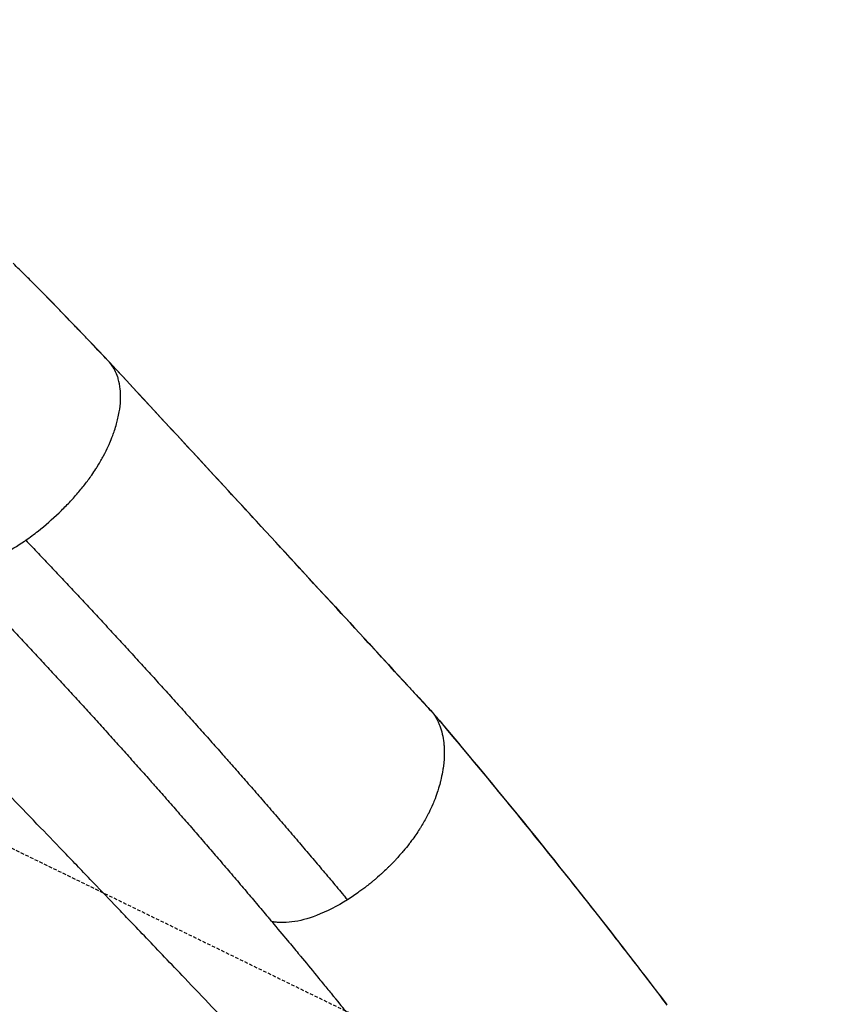
# Model space of a CAD drawing. Units: millimetres. Extents: x 0 to 29979, y 0 to 21000.
# Drawn here: x 11168 to 11390, y 15770 to 16042 of the extents above; entities that cross this region are included whole.
import ezdxf

# ---------------------------------------------------------------- set-up
doc = ezdxf.new("R2010")
doc.units = ezdxf.units.MM
doc.header["$LTSCALE"] = 0.3
doc.linetypes.add('HIDDEN2', pattern=[4.7625, 3.175, -1.5875])
for name, color, linetype in [('P001', 131, 'Continuous'), ('P019', 71, 'Continuous'), ('P901', 135, 'Continuous')]:
    doc.layers.add(name, color=color, linetype=linetype)

# ---------------------------------------------------------------- blocks, each defined once
blk = doc.blocks.new('PWS_バナナスライダーマット')
at = {"layer": 'P901', "linetype": 'HIDDEN2'}
blk.add_lwpolyline([(206.94, -1911.99), (5.25, -1813.62), (-291.36, -2421.76)], dxfattribs=at)

msp = doc.modelspace()

# ---------------------------------------------------------------- linework, layer by layer
at = {"layer": 'P001', "extrusion": (-1.22465e-16, -1, 2.96639e-13)}
for p, q in [((11192.82, 15947.26), (11192.73, 15947.35)), ((11192.78, 15947.3), (11192.85, 15947.22))]:
    msp.add_line(p, q, dxfattribs=at)
at = {"layer": 'P001'}
msp.add_ellipse((11166.32, 15967.45), major_axis=(-3.52, -3.55), ratio=0.498629, start_param=3.138366, end_param=3.141593, dxfattribs=at)
at = {"layer": 'P001', "extrusion": (3.21483e-29, -3.47386e-29, -1)}
msp.add_ellipse((11189.16, 15943.85), major_axis=(-3.67, -3.4), ratio=0.477861, start_param=3.135149, end_param=3.141593, dxfattribs=at)
at = {"layer": 'P001', "extrusion": (-4.95176e-29, 1.86645e-29, -1)}
msp.add_ellipse((11189.16, 15943.85), major_axis=(-3.67, -3.4), ratio=0.477861, start_param=3.142207, end_param=3.153259, dxfattribs=at)
at = {"layer": 'P001', "extrusion": (-3.20054e-29, 3.48704e-29, -1)}
msp.add_ellipse((11269.96, 15856.2), major_axis=(-3.68, -3.38), ratio=0.478021, start_param=3.145449, end_param=3.214874, dxfattribs=at)
at = {"layer": 'P001', "extrusion": (1.45503e-29, -5.08787e-29, -1)}
msp.add_ellipse((11277.12, 15848.41), major_axis=(-3.68, -3.38), ratio=0.477327, start_param=3.145824, end_param=3.221281, dxfattribs=at)
at = {"layer": 'P001', "extrusion": (1.24635e-29, -5.14297e-29, -1)}
msp.add_ellipse((11278.85, 15846.48), major_axis=(-3.82, -3.23), ratio=0.467488, start_param=3.141593, end_param=3.198176, dxfattribs=at)
at = {"layer": 'P001', "extrusion": (1.80937e-29, 1.52542e-29, -1)}
msp.add_ellipse((11279.99, 15845.13), major_axis=(-3.82, -3.22), ratio=0.466939, start_param=3.144776, end_param=3.202053, dxfattribs=at)
at = {"layer": 'P001'}
for points, knots in [([(11169.85, 15970.99), (11169.28, 15971.56), (11168.69, 15972.15), (11168.09, 15972.73), (11167.49, 15973.32), (11166.89, 15973.9), (11166.32, 15974.46)], [-1, -1, -1, -1, -0.5, -0.5, -0.5, 0, 0, 0, 0]), ([(11192.77, 15947.3), (11191.52, 15948.62), (11190.11, 15950.11), (11188.51, 15951.78), (11188.06, 15952.27), (11187.58, 15952.76), (11187.1, 15953.27), (11186.47, 15953.93), (11185.49, 15954.96), (11184.16, 15956.35), (11183.36, 15957.19), (11182.44, 15958.15), (11181.38, 15959.24), (11180.85, 15959.8), (11180.32, 15960.35), (11179.78, 15960.9), (11179.36, 15961.34), (11178.94, 15961.78), (11178.51, 15962.21), (11177.56, 15963.2), (11176.6, 15964.19), (11175.63, 15965.17), (11175.55, 15965.25), (11175.47, 15965.33), (11175.39, 15965.42), (11173.79, 15967.05), (11172.32, 15968.53), (11170.99, 15969.86), (11170.6, 15970.25), (11170.22, 15970.63), (11169.85, 15970.99)], [0, 0, 0, 0, 0.1940909, 0.1940909, 0.1940909, 0.25, 0.25, 0.25, 0.4066305, 0.4066305, 0.4066305, 0.5, 0.5, 0.5, 0.5698503, 0.5698503, 0.5698503, 0.625, 0.625, 0.625, 0.75, 0.75, 0.75, 0.7594349, 0.7594349, 0.7594349, 0.9455117, 0.9455117, 0.9455117, 0.9999989, 0.9999989, 0.9999989, 0.9999989]), ([(11169.79, 15898.15), (11170.93, 15898.95), (11172.08, 15899.8), (11173.21, 15900.7), (11175.17, 15902.25), (11177.1, 15903.93), (11178.96, 15905.7), (11179.86, 15906.57), (11180.72, 15907.43), (11181.55, 15908.3), (11182.3, 15909.09), (11183.02, 15909.88), (11183.71, 15910.68), (11183.77, 15910.75), (11183.84, 15910.82), (11183.9, 15910.89), (11184.64, 15911.76), (11185.35, 15912.62), (11186.03, 15913.49), (11186.71, 15914.36), (11187.35, 15915.23), (11187.96, 15916.11), (11188.36, 15916.68), (11188.74, 15917.26), (11189.11, 15917.83), (11189.31, 15918.14), (11189.5, 15918.44), (11189.68, 15918.74), (11190.24, 15919.65), (11190.75, 15920.54), (11191.22, 15921.4), (11191.71, 15922.33), (11192.16, 15923.23), (11192.57, 15924.13), (11192.7, 15924.42), (11192.83, 15924.71), (11192.96, 15925), (11193.21, 15925.6), (11193.48, 15926.26), (11193.75, 15926.99), (11193.92, 15927.45), (11194.09, 15927.94), (11194.26, 15928.44), (11194.46, 15929.05), (11194.64, 15929.65), (11194.8, 15930.24), (11194.94, 15930.75), (11195.07, 15931.25), (11195.19, 15931.75), (11195.32, 15932.34), (11195.44, 15932.92), (11195.54, 15933.51), (11195.73, 15934.58), (11195.85, 15935.66), (11195.91, 15936.72), (11195.93, 15937.11), (11195.93, 15937.49), (11195.93, 15937.87), (11195.93, 15938.49), (11195.9, 15939.14), (11195.83, 15939.81), (11195.74, 15940.73), (11195.57, 15941.69), (11195.28, 15942.66), (11195.24, 15942.8), (11195.19, 15942.95), (11195.14, 15943.09), (11194.97, 15943.61), (11194.71, 15944.33), (11194.26, 15945.17), (11194.23, 15945.21), (11194.21, 15945.26), (11194.18, 15945.3), (11193.65, 15946.25), (11193.17, 15946.85), (11192.86, 15947.21)], [-1, -1, -1, -1, -0.942257, -0.942257, -0.942257, -0.842262, -0.842262, -0.842262, -0.793648, -0.793648, -0.793648, -0.75, -0.75, -0.75, -0.746239, -0.746239, -0.746239, -0.700593, -0.700593, -0.700593, -0.654921, -0.654921, -0.654921, -0.625, -0.625, -0.625, -0.609864, -0.609864, -0.609864, -0.564316, -0.564316, -0.564316, -0.515859, -0.515859, -0.515859, -0.5, -0.5, -0.5, -0.461763, -0.461763, -0.461763, -0.4375, -0.4375, -0.4375, -0.40372, -0.40372, -0.40372, -0.375, -0.375, -0.375, -0.339123, -0.339123, -0.339123, -0.273567, -0.273567, -0.273567, -0.25, -0.25, -0.25, -0.201394, -0.201394, -0.201394, -0.135041, -0.135041, -0.135041, -0.125, -0.125, -0.125, -0.065683, -0.065683, -0.065683, -0.0625, -0.0625, -0.0625, 0, 0, 0, 0]), ([(11192.86, 15947.22), (11212.73, 15925.73), (11232.59, 15904.23), (11259.49, 15874.99), (11266.57, 15867.29), (11273.64, 15859.58)], [0.004974, 0.004974, 0.004974, 0.004974, 10.000007, 10.000007, 13.572983, 13.572983, 13.572983, 13.572983]), ([(11273.76, 15859.44), (11261.14, 15873.19), (11247.66, 15887.85), (11233.34, 15903.39), (11228.19, 15908.97), (11222.89, 15914.71), (11217.44, 15920.62), (11209.57, 15929.14), (11201.39, 15938), (11192.87, 15947.2)], [0, 0, 0, 0, 0.5, 0.5, 0.5, 0.7047643, 0.7047643, 0.7047643, 0.9998416, 0.9998416, 0.9998416, 0.9998416]), ([(11250.43, 15738.62), (11248.69, 15740.45), (11247.02, 15742.23), (11245.32, 15744.03), (11243.84, 15745.6), (11242.31, 15747.22), (11240.84, 15748.77), (11239.63, 15750.05), (11238.42, 15751.34), (11237.18, 15752.64), (11235.39, 15754.53), (11233.63, 15756.39), (11231.83, 15758.28), (11229.59, 15760.65), (11227.36, 15763), (11225.14, 15765.34), (11223.81, 15766.74), (11222.45, 15768.16), (11221.09, 15769.59), (11218.54, 15772.28), (11216.12, 15774.82), (11213.59, 15777.48), (11211.73, 15779.43), (11209.89, 15781.36), (11208.05, 15783.29), (11206.4, 15785.01), (11204.72, 15786.78), (11203.05, 15788.53), (11201.5, 15790.15), (11200.03, 15791.68), (11198.47, 15793.31), (11197.3, 15794.53), (11196.13, 15795.76), (11194.99, 15796.95), (11192.83, 15799.2), (11190.7, 15801.43), (11188.48, 15803.75), (11187.24, 15805.04), (11185.99, 15806.34), (11184.79, 15807.59), (11183.51, 15808.93), (11182.22, 15810.27), (11180.89, 15811.64), (11178.55, 15814.09), (11176.19, 15816.53), (11173.87, 15818.95), (11171.27, 15821.65), (11168.62, 15824.4), (11166.02, 15827.09), (11164.22, 15828.96), (11162.36, 15830.88), (11160.56, 15832.75), (11158.82, 15834.55), (11157.05, 15836.38), (11155.32, 15838.16), (11154.16, 15839.36), (11152.97, 15840.59), (11151.77, 15841.83), (11149.32, 15844.37), (11146.95, 15846.81), (11144.52, 15849.31), (11141.95, 15851.96), (11139.33, 15854.65), (11136.77, 15857.29), (11134.78, 15859.33), (11132.84, 15861.32), (11130.82, 15863.4), (11129.26, 15865.01), (11127.69, 15866.61), (11126.16, 15868.18), (11125.04, 15869.33), (11123.92, 15870.48), (11122.76, 15871.67), (11121.41, 15873.05), (11120.09, 15874.41), (11118.78, 15875.74), (11117.43, 15877.13), (11116.05, 15878.54), (11114.65, 15879.97), (11113.48, 15881.16), (11112.35, 15882.32), (11111.23, 15883.47), (11109.37, 15885.36), (11107.44, 15887.33), (11105.56, 15889.25), (11103.25, 15891.61), (11100.96, 15893.94), (11098.61, 15896.33), (11095.97, 15899.02), (11093.36, 15901.71), (11090.75, 15904.36), (11087.95, 15907.21), (11085.1, 15910.06), (11082.28, 15912.92), (11080.49, 15914.73), (11078.74, 15916.52), (11076.94, 15918.35), (11076.41, 15918.9), (11075.88, 15919.44), (11075.35, 15919.98)], [-1, -1, -1, -1, -0.9703673, -0.9703673, -0.9703673, -0.9446113, -0.9446113, -0.9446113, -0.9233246, -0.9233246, -0.9233246, -0.8924266, -0.8924266, -0.8924266, -0.8537961, -0.8537961, -0.8537961, -0.8307216, -0.8307216, -0.8307216, -0.7873335, -0.7873335, -0.7873335, -0.7554759, -0.7554759, -0.7554759, -0.7268866, -0.7268866, -0.7268866, -0.7004017, -0.7004017, -0.7004017, -0.6805821, -0.6805821, -0.6805821, -0.6430927, -0.6430927, -0.6430927, -0.6221199, -0.6221199, -0.6221199, -0.5995677, -0.5995677, -0.5995677, -0.55948, -0.55948, -0.55948, -0.5145867, -0.5145867, -0.5145867, -0.4834567, -0.4834567, -0.4834567, -0.4535354, -0.4535354, -0.4535354, -0.4333134, -0.4333134, -0.4333134, -0.3918918, -0.3918918, -0.3918918, -0.3480213, -0.3480213, -0.3480213, -0.3140124, -0.3140124, -0.3140124, -0.2875874, -0.2875874, -0.2875874, -0.2681915, -0.2681915, -0.2681915, -0.2456035, -0.2456035, -0.2456035, -0.2222559, -0.2222559, -0.2222559, -0.2028182, -0.2028182, -0.2028182, -0.170757, -0.170757, -0.170757, -0.1313528, -0.1313528, -0.1313528, -0.0868613, -0.0868613, -0.0868613, -0.0391255, -0.0391255, -0.0391255, -0.0089388, -0.0089388, -0.0089388, 0, 0, 0, 0]), ([(11149.49, 15890.98), (11149.68, 15890.96), (11149.87, 15890.94), (11150.06, 15890.93), (11150.81, 15890.87), (11151.6, 15890.88), (11152.43, 15890.94), (11154.07, 15891.06), (11155.86, 15891.42), (11157.73, 15891.99), (11159.59, 15892.57), (11161.55, 15893.37), (11163.52, 15894.37), (11165.5, 15895.37), (11167.5, 15896.58), (11169.47, 15897.93), (11169.57, 15898), (11169.68, 15898.07), (11169.79, 15898.15)], [0, 0, 0, 0, 0.034902, 0.034902, 0.034902, 0.170638, 0.170638, 0.170638, 0.4421099, 0.4421099, 0.4421099, 0.7135818, 0.7135818, 0.7135818, 0.9850537, 0.9850537, 0.9850537, 0.9999996, 0.9999996, 0.9999996, 0.9999996]), ([(11169.79, 15898.15), (11170.38, 15897.54), (11170.96, 15896.93), (11171.55, 15896.32), (11172.13, 15895.71), (11172.71, 15895.1), (11173.29, 15894.49), (11173.87, 15893.88), (11174.44, 15893.27), (11175.02, 15892.66), (11175.6, 15892.05), (11176.18, 15891.44), (11176.76, 15890.83), (11177.33, 15890.22), (11177.91, 15889.61), (11178.49, 15889), (11179.07, 15888.39), (11179.64, 15887.78), (11180.22, 15887.17), (11180.79, 15886.55), (11181.37, 15885.94), (11181.94, 15885.33), (11182.52, 15884.71), (11183.09, 15884.1), (11183.67, 15883.49), (11184.24, 15882.87), (11184.82, 15882.26), (11185.39, 15881.65), (11186.54, 15880.42), (11187.68, 15879.19), (11188.83, 15877.95), (11189.4, 15877.34), (11189.97, 15876.72), (11190.54, 15876.1), (11191.11, 15875.49), (11191.68, 15874.87), (11192.25, 15874.25), (11192.82, 15873.63), (11193.39, 15873.02), (11193.96, 15872.4), (11194.53, 15871.78), (11195.1, 15871.16), (11195.67, 15870.54), (11196.24, 15869.92), (11196.81, 15869.3), (11197.38, 15868.68), (11197.95, 15868.06), (11198.52, 15867.44), (11199.09, 15866.82), (11199.65, 15866.2), (11200.22, 15865.58), (11200.79, 15864.96), (11201.36, 15864.34), (11201.92, 15863.72), (11202.49, 15863.1), (11203.06, 15862.48), (11203.62, 15861.85), (11204.19, 15861.23), (11204.76, 15860.61), (11205.32, 15859.99), (11205.89, 15859.36), (11207.02, 15858.12), (11208.15, 15856.87), (11209.28, 15855.62), (11209.84, 15855), (11210.4, 15854.37), (11210.97, 15853.74), (11211.53, 15853.12), (11212.09, 15852.49), (11212.66, 15851.87), (11213.78, 15850.61), (11214.91, 15849.36), (11216.03, 15848.1), (11216.59, 15847.48), (11217.15, 15846.85), (11217.71, 15846.22), (11218.27, 15845.59), (11218.83, 15844.96), (11219.4, 15844.34), (11219.96, 15843.71), (11220.52, 15843.08), (11221.08, 15842.45), (11221.64, 15841.82), (11222.19, 15841.19), (11222.75, 15840.56), (11223.31, 15839.93), (11223.87, 15839.3), (11224.43, 15838.66), (11224.71, 15838.35), (11224.98, 15838.03), (11225.26, 15837.72), (11225.54, 15837.4), (11225.82, 15837.09), (11226.1, 15836.77), (11226.66, 15836.14), (11227.21, 15835.5), (11227.77, 15834.87), (11228.33, 15834.24), (11228.88, 15833.6), (11229.44, 15832.97), (11229.99, 15832.34), (11230.55, 15831.7), (11231.1, 15831.07), (11231.66, 15830.43), (11232.21, 15829.8), (11232.76, 15829.16), (11233.32, 15828.53), (11233.87, 15827.89), (11234.42, 15827.26), (11234.98, 15826.62), (11235.53, 15825.98), (11236.08, 15825.34), (11236.63, 15824.71), (11237.18, 15824.07), (11237.74, 15823.43), (11238.29, 15822.79), (11238.84, 15822.15), (11239.39, 15821.52), (11239.94, 15820.88), (11240.49, 15820.24), (11241.04, 15819.6), (11241.59, 15818.96), (11242.14, 15818.32), (11242.68, 15817.68), (11243.23, 15817.04), (11243.78, 15816.4), (11244.33, 15815.76), (11244.88, 15815.12), (11245.43, 15814.47), (11245.97, 15813.83), (11247.07, 15812.55), (11248.16, 15811.26), (11249.25, 15809.97), (11250.34, 15808.69), (11251.43, 15807.4), (11252.52, 15806.11), (11253.6, 15804.82), (11254.69, 15803.52), (11255.77, 15802.23), (11256.31, 15801.58), (11256.85, 15800.93), (11257.39, 15800.29), (11257.66, 15799.96), (11257.93, 15799.64), (11258.2, 15799.31), (11258.24, 15799.27), (11258.27, 15799.23), (11258.3, 15799.19), (11258.33, 15799.15), (11258.36, 15799.12), (11258.4, 15799.08)], [-0.9999877, -0.9999877, -0.9999877, -0.9999877, -0.9808422, -0.9808422, -0.9808422, -0.9618403, -0.9618403, -0.9618403, -0.9428383, -0.9428383, -0.9428383, -0.9238364, -0.9238364, -0.9238364, -0.9048345, -0.9048345, -0.9048345, -0.8858326, -0.8858326, -0.8858326, -0.8668306, -0.8668306, -0.8668306, -0.8478287, -0.8478287, -0.8478287, -0.8288268, -0.8288268, -0.8288268, -0.7908229, -0.7908229, -0.7908229, -0.771821, -0.771821, -0.771821, -0.7528191, -0.7528191, -0.7528191, -0.7338172, -0.7338172, -0.7338172, -0.7148152, -0.7148152, -0.7148152, -0.6958133, -0.6958133, -0.6958133, -0.6768114, -0.6768114, -0.6768114, -0.6578095, -0.6578095, -0.6578095, -0.6388076, -0.6388076, -0.6388076, -0.6198056, -0.6198056, -0.6198056, -0.6008037, -0.6008037, -0.6008037, -0.5627999, -0.5627999, -0.5627999, -0.5437979, -0.5437979, -0.5437979, -0.524796, -0.524796, -0.524796, -0.4867922, -0.4867922, -0.4867922, -0.4677902, -0.4677902, -0.4677902, -0.4487883, -0.4487883, -0.4487883, -0.4297864, -0.4297864, -0.4297864, -0.4107845, -0.4107845, -0.4107845, -0.3917825, -0.3917825, -0.3917825, -0.3822816, -0.3822816, -0.3822816, -0.3727806, -0.3727806, -0.3727806, -0.3537787, -0.3537787, -0.3537787, -0.3347768, -0.3347768, -0.3347768, -0.3157748, -0.3157748, -0.3157748, -0.2967729, -0.2967729, -0.2967729, -0.277771, -0.277771, -0.277771, -0.2587691, -0.2587691, -0.2587691, -0.2397671, -0.2397671, -0.2397671, -0.2207652, -0.2207652, -0.2207652, -0.2017633, -0.2017633, -0.2017633, -0.1827614, -0.1827614, -0.1827614, -0.1637595, -0.1637595, -0.1637595, -0.1447575, -0.1447575, -0.1447575, -0.1067537, -0.1067537, -0.1067537, -0.0687498, -0.0687498, -0.0687498, -0.030746, -0.030746, -0.030746, -0.0117441, -0.0117441, -0.0117441, -0.0022431, -0.0022431, -0.0022431, -0.0010555, -0.0010555, -0.0010555, 0, 0, 0, 0]), ([(11149.5, 15890.97), (11150.13, 15890.32), (11150.77, 15889.66), (11151.4, 15889), (11151.98, 15888.4), (11152.56, 15887.8), (11153.13, 15887.2), (11153.71, 15886.6), (11154.29, 15886), (11154.86, 15885.39), (11155.44, 15884.79), (11156.01, 15884.19), (11156.59, 15883.59), (11157.17, 15882.98), (11157.74, 15882.38), (11158.31, 15881.78), (11158.89, 15881.17), (11159.46, 15880.57), (11160.04, 15879.97), (11160.61, 15879.36), (11161.18, 15878.76), (11161.76, 15878.15), (11162.33, 15877.55), (11162.9, 15876.94), (11163.47, 15876.34), (11164.05, 15875.73), (11164.62, 15875.12), (11165.19, 15874.52), (11166.33, 15873.31), (11167.47, 15872.09), (11168.61, 15870.87), (11169.18, 15870.27), (11169.75, 15869.66), (11170.32, 15869.05), (11170.89, 15868.44), (11171.45, 15867.83), (11172.02, 15867.22), (11172.59, 15866.61), (11173.16, 15866), (11173.73, 15865.39), (11174.29, 15864.78), (11174.86, 15864.17), (11175.42, 15863.56), (11175.99, 15862.95), (11176.56, 15862.34), (11177.12, 15861.73), (11177.69, 15861.12), (11178.25, 15860.51), (11178.82, 15859.89), (11179.38, 15859.28), (11179.94, 15858.67), (11180.51, 15858.05), (11181.07, 15857.44), (11181.63, 15856.83), (11182.2, 15856.21), (11182.76, 15855.6), (11183.32, 15854.99), (11183.88, 15854.37), (11184.45, 15853.76), (11185.01, 15853.14), (11185.57, 15852.53), (11186.69, 15851.3), (11187.81, 15850.06), (11188.93, 15848.83), (11189.49, 15848.21), (11190.05, 15847.6), (11190.61, 15846.98), (11191.16, 15846.36), (11191.72, 15845.75), (11192.28, 15845.13), (11193.4, 15843.89), (11194.51, 15842.65), (11195.62, 15841.41), (11196.18, 15840.79), (11196.74, 15840.17), (11197.29, 15839.55), (11197.85, 15838.93), (11198.4, 15838.31), (11198.96, 15837.69), (11199.51, 15837.07), (11200.07, 15836.45), (11200.62, 15835.83), (11201.17, 15835.21), (11201.72, 15834.59), (11202.28, 15833.96), (11202.83, 15833.34), (11203.38, 15832.72), (11203.93, 15832.09), (11204.21, 15831.78), (11204.49, 15831.47), (11204.76, 15831.16), (11205.04, 15830.85), (11205.31, 15830.53), (11205.59, 15830.22), (11206.14, 15829.6), (11206.69, 15828.98), (11207.24, 15828.35), (11207.79, 15827.73), (11208.34, 15827.1), (11208.89, 15826.48), (11209.44, 15825.85), (11209.99, 15825.22), (11210.54, 15824.6), (11211.09, 15823.97), (11211.63, 15823.35), (11212.18, 15822.72), (11212.73, 15822.09), (11213.27, 15821.47), (11213.82, 15820.84), (11214.37, 15820.21), (11214.91, 15819.58), (11215.46, 15818.96), (11216.01, 15818.33), (11216.55, 15817.7), (11217.1, 15817.07), (11217.64, 15816.44), (11218.19, 15815.81), (11218.73, 15815.18), (11219.28, 15814.55), (11219.82, 15813.92), (11220.36, 15813.29), (11220.91, 15812.66), (11221.45, 15812.03), (11221.99, 15811.4), (11222.54, 15810.77), (11223.08, 15810.14), (11223.62, 15809.51), (11224.16, 15808.87), (11224.7, 15808.24), (11225.24, 15807.61), (11226.32, 15806.35), (11227.41, 15805.08), (11228.48, 15803.81), (11229.56, 15802.54), (11230.64, 15801.27), (11231.71, 15800), (11232.79, 15798.73), (11233.86, 15797.46), (11234.93, 15796.19), (11235.47, 15795.55), (11236, 15794.92), (11236.54, 15794.28), (11236.81, 15793.96), (11237.07, 15793.64), (11237.34, 15793.32), (11237.38, 15793.28), (11237.41, 15793.24), (11237.44, 15793.2), (11237.47, 15793.17), (11237.5, 15793.13), (11237.53, 15793.1)], [0.0000452, 0.0000452, 0.0000452, 0.0000452, 0.0208426, 0.0208426, 0.0208426, 0.039812, 0.039812, 0.039812, 0.0587813, 0.0587813, 0.0587813, 0.0777506, 0.0777506, 0.0777506, 0.0967199, 0.0967199, 0.0967199, 0.1156893, 0.1156893, 0.1156893, 0.1346586, 0.1346586, 0.1346586, 0.1536279, 0.1536279, 0.1536279, 0.1725972, 0.1725972, 0.1725972, 0.2105359, 0.2105359, 0.2105359, 0.2295052, 0.2295052, 0.2295052, 0.2484746, 0.2484746, 0.2484746, 0.2674439, 0.2674439, 0.2674439, 0.2864132, 0.2864132, 0.2864132, 0.3053825, 0.3053825, 0.3053825, 0.3243519, 0.3243519, 0.3243519, 0.3433212, 0.3433212, 0.3433212, 0.3622905, 0.3622905, 0.3622905, 0.3812599, 0.3812599, 0.3812599, 0.4002292, 0.4002292, 0.4002292, 0.4381678, 0.4381678, 0.4381678, 0.4571372, 0.4571372, 0.4571372, 0.4761065, 0.4761065, 0.4761065, 0.5140451, 0.5140451, 0.5140451, 0.5330145, 0.5330145, 0.5330145, 0.5519838, 0.5519838, 0.5519838, 0.5709531, 0.5709531, 0.5709531, 0.5899225, 0.5899225, 0.5899225, 0.6088918, 0.6088918, 0.6088918, 0.6183764, 0.6183764, 0.6183764, 0.6278611, 0.6278611, 0.6278611, 0.6468304, 0.6468304, 0.6468304, 0.6657998, 0.6657998, 0.6657998, 0.6847691, 0.6847691, 0.6847691, 0.7037384, 0.7037384, 0.7037384, 0.7227078, 0.7227078, 0.7227078, 0.7416771, 0.7416771, 0.7416771, 0.7606464, 0.7606464, 0.7606464, 0.7796157, 0.7796157, 0.7796157, 0.7985851, 0.7985851, 0.7985851, 0.8175544, 0.8175544, 0.8175544, 0.8365237, 0.8365237, 0.8365237, 0.855493, 0.855493, 0.855493, 0.8934317, 0.8934317, 0.8934317, 0.9313704, 0.9313704, 0.9313704, 0.969309, 0.969309, 0.969309, 0.9882783, 0.9882783, 0.9882783, 0.997763, 0.997763, 0.997763, 0.9989486, 0.9989486, 0.9989486, 1, 1, 1, 1]), ([(11302.44, 15611.82), (11300.38, 15614.83), (11298.35, 15617.87), (11296.28, 15620.87), (11292.08, 15626.95), (11287.66, 15632.85), (11283, 15638.62), (11278.27, 15644.46), (11273.36, 15650.15), (11268.33, 15655.67), (11260.92, 15663.79), (11253.18, 15671.6), (11245.17, 15679.15), (11241.19, 15682.9), (11237.15, 15686.58), (11233.07, 15690.18), (11225.2, 15697.14), (11217.07, 15703.92), (11208.82, 15710.48), (11199.09, 15718.23), (11189.15, 15725.73), (11179.16, 15733.01), (11174.61, 15736.32), (11170.01, 15739.61), (11165.38, 15742.88), (11157.24, 15748.63), (11149.12, 15754.24), (11140.94, 15759.82), (11125.63, 15770.27), (11110.32, 15780.49), (11095.02, 15790.86), (11086.69, 15796.51), (11078.39, 15802.19), (11070.2, 15807.9), (11063.26, 15812.75), (11056.42, 15817.6), (11049.52, 15822.63), (11046.41, 15824.89), (11043.33, 15827.16), (11040.27, 15829.43), (11029.61, 15837.38), (11019.09, 15845.6), (11008.89, 15854.09), (10999.24, 15862.11), (10989.85, 15870.42), (10980.8, 15879.09)], [-1, -1, -1, -1, -0.974282, -0.974282, -0.974282, -0.922078, -0.922078, -0.922078, -0.8692, -0.8692, -0.8692, -0.791364, -0.791364, -0.791364, -0.752713, -0.752713, -0.752713, -0.677977, -0.677977, -0.677977, -0.589783, -0.589783, -0.589783, -0.549666, -0.549666, -0.549666, -0.479199, -0.479199, -0.479199, -0.347136, -0.347136, -0.347136, -0.275221, -0.275221, -0.275221, -0.214278, -0.214278, -0.214278, -0.186786, -0.186786, -0.186786, -0.090753, -0.090753, -0.090753, 0, 0, 0, 0]), ([(11282.19, 15850.26), (11282.42, 15849.89), (11282.66, 15849.52), (11282.87, 15849.14), (11283.1, 15848.71), (11283.32, 15848.27), (11283.52, 15847.82), (11283.64, 15847.55), (11283.75, 15847.27), (11283.85, 15846.99), (11284.39, 15845.55), (11284.74, 15843.99), (11284.92, 15842.34), (11284.93, 15842.22), (11284.94, 15842.08), (11284.95, 15841.98), (11284.96, 15841.91), (11284.96, 15841.85), (11284.97, 15841.76), (11285, 15841.42), (11285.03, 15840.93), (11285.05, 15840.26), (11285.05, 15839.96), (11285.05, 15839.62), (11285.05, 15839.25), (11285.04, 15838.97), (11285.03, 15838.68), (11285.02, 15838.36), (11285.01, 15838.2), (11285, 15838.01), (11284.99, 15837.86), (11284.89, 15836.29), (11284.72, 15835.33), (11284.68, 15835.06), (11284.68, 15835.03), (11284.68, 15835.01), (11284.67, 15835), (11284.67, 15834.99), (11284.67, 15834.99), (11284.67, 15834.99), (11284.67, 15834.99), (11284.66, 15834.93), (11284.66, 15834.89), (11284.54, 15834.13), (11284.39, 15833.34), (11284.21, 15832.53), (11284.15, 15832.26), (11284.09, 15831.99), (11284.03, 15831.71), (11283.99, 15831.56), (11283.95, 15831.4), (11283.92, 15831.28), (11283.79, 15830.78), (11283.61, 15830.09), (11283.31, 15829.14), (11283.11, 15828.52), (11282.86, 15827.79), (11282.53, 15826.94), (11282.34, 15826.44), (11282.12, 15825.89), (11281.91, 15825.4), (11281.53, 15824.54), (11281.18, 15823.79), (11280.87, 15823.16), (11280.84, 15823.11), (11280.83, 15823.08), (11280.78, 15822.99), (11280.7, 15822.83), (11280.64, 15822.7), (11280.56, 15822.56), (11280.07, 15821.59), (11279.51, 15820.6), (11278.91, 15819.61), (11278.78, 15819.39), (11278.65, 15819.17), (11278.51, 15818.95), (11278.42, 15818.81), (11278.31, 15818.64), (11278.25, 15818.55), (11277.59, 15817.51), (11276.87, 15816.46), (11276.07, 15815.39), (11275.83, 15815.07), (11275.59, 15814.75), (11275.37, 15814.46), (11274.87, 15813.81), (11274.37, 15813.19), (11273.84, 15812.56), (11273.63, 15812.3), (11273.34, 15811.97), (11273.1, 15811.7), (11272.65, 15811.18), (11272.28, 15810.78), (11272.01, 15810.47), (11271.95, 15810.41), (11271.89, 15810.34), (11271.83, 15810.29), (11271.79, 15810.24), (11271.67, 15810.11), (11271.59, 15810.02), (11271.22, 15809.63), (11270.88, 15809.27), (11270.59, 15808.97), (11270.33, 15808.71), (11270.1, 15808.48), (11269.91, 15808.29), (11269.78, 15808.17), (11269.67, 15808.06), (11269.58, 15807.97), (11269.52, 15807.91), (11269.4, 15807.79), (11269.3, 15807.7), (11268.82, 15807.24), (11268.38, 15806.83), (11267.97, 15806.45), (11267.89, 15806.38), (11267.8, 15806.3), (11267.73, 15806.23), (11267.7, 15806.21), (11267.66, 15806.17), (11267.66, 15806.17), (11267.64, 15806.15), (11267.09, 15805.64), (11266.01, 15804.71), (11265.8, 15804.54), (11265.58, 15804.35), (11265.33, 15804.15), (11265.26, 15804.09), (11265.19, 15804.03), (11265.11, 15803.96), (11265.05, 15803.92), (11265, 15803.87), (11264.98, 15803.86), (11264.94, 15803.82), (11264.85, 15803.75), (11264.79, 15803.7), (11264.45, 15803.42), (11264.07, 15803.12), (11263.68, 15802.81), (11263.02, 15802.3), (11262.29, 15801.75), (11261.57, 15801.23), (11260.64, 15800.56), (11259.57, 15799.82), (11258.4, 15799.08)], [-0.9996853, -0.9996853, -0.9996853, -0.9996853, -0.9659934, -0.9659934, -0.9659934, -0.9288454, -0.9288454, -0.9288454, -0.9067017, -0.9067017, -0.9067017, -0.793364, -0.793364, -0.793364, -0.7849999, -0.7849999, -0.7849999, -0.7790666, -0.7790666, -0.7790666, -0.7547207, -0.7547207, -0.7547207, -0.7436603, -0.7436603, -0.7436603, -0.7355774, -0.7355774, -0.7355774, -0.7312823, -0.7312823, -0.7312823, -0.6855772, -0.6855772, -0.6855772, -0.6810256, -0.6810256, -0.6810256, -0.6794659, -0.6794659, -0.6794659, -0.6756529, -0.6756529, -0.6756529, -0.6055245, -0.6055245, -0.6055245, -0.5821337, -0.5821337, -0.5821337, -0.5692335, -0.5692335, -0.5692335, -0.5185147, -0.5185147, -0.5185147, -0.4852016, -0.4852016, -0.4852016, -0.4654586, -0.4654586, -0.4654586, -0.4306963, -0.4306963, -0.4306963, -0.4279348, -0.4279348, -0.4279348, -0.4233368, -0.4233368, -0.4233368, -0.392063, -0.392063, -0.392063, -0.3850874, -0.3850874, -0.3850874, -0.3807365, -0.3807365, -0.3807365, -0.3331444, -0.3331444, -0.3331444, -0.3190579, -0.3190579, -0.3190579, -0.2879786, -0.2879786, -0.2879786, -0.275346, -0.275346, -0.275346, -0.2510241, -0.2510241, -0.2510241, -0.2455927, -0.2455927, -0.2455927, -0.2408416, -0.2408416, -0.2408416, -0.2207708, -0.2207708, -0.2207708, -0.2029049, -0.2029049, -0.2029049, -0.1916147, -0.1916147, -0.1916147, -0.1844886, -0.1844886, -0.1844886, -0.1514596, -0.1514596, -0.1514596, -0.1448772, -0.1448772, -0.1448772, -0.1425612, -0.1425612, -0.1425612, -0.1051254, -0.1051254, -0.1051254, -0.0980798, -0.0980798, -0.0980798, -0.0959708, -0.0959708, -0.0959708, -0.0944275, -0.0944275, -0.0944275, -0.090918, -0.090918, -0.090918, -0.0719085, -0.0719085, -0.0719085, -0.04049, -0.04049, -0.04049, 0, 0, 0, 0]), ([(11283.81, 15848.35), (11302.83, 15825.8), (11321.39, 15802.73), (11341.78, 15776.17), (11344.03, 15773.22), (11346.26, 15770.28)], [0, 0, 0, 0, 10.002245, 10.002245, 11.256966, 11.256966, 11.256966, 11.256966]), ([(11283.9, 15848.23), (11294.67, 15835.45), (11305.3, 15822.5), (11315.77, 15809.39), (11321.01, 15802.84), (11326.21, 15796.25), (11331.38, 15789.61), (11333.96, 15786.29), (11336.54, 15782.96), (11339.11, 15779.61), (11341.55, 15776.43), (11343.98, 15773.24), (11346.38, 15770.08)], [0.0000002, 0.0000002, 0.0000002, 0.0000002, 0.5030008, 0.5030008, 0.5030008, 0.7545011, 0.7545011, 0.7545011, 0.8802513, 0.8802513, 0.8802513, 1, 1, 1, 1]), ([(11258.4, 15799.08), (11255.63, 15797.34), (11252.7, 15795.83), (11249.86, 15794.75), (11247.48, 15793.84), (11245.18, 15793.24), (11243.09, 15792.97), (11242.04, 15792.83), (11241.05, 15792.77), (11240.12, 15792.79), (11239.77, 15792.8), (11239.42, 15792.84), (11239.09, 15792.86), (11238.74, 15792.88), (11238.39, 15792.94), (11238.07, 15792.99), (11237.89, 15793.02), (11237.7, 15793.06), (11237.53, 15793.1)], [0, 0, 0, 0, 0.375019, 0.375019, 0.375019, 0.68751, 0.68751, 0.68751, 0.843755, 0.843755, 0.843755, 0.902685, 0.902685, 0.902685, 0.965208, 0.965208, 0.965208, 1, 1, 1, 1]), ([(11237.53, 15793.1), (11239.12, 15791.2), (11240.57, 15789.46), (11241.88, 15787.89), (11242.97, 15786.58), (11243.96, 15785.39), (11244.86, 15784.3), (11244.96, 15784.18), (11245.06, 15784.05), (11245.16, 15783.93), (11245.26, 15783.82), (11245.34, 15783.72), (11245.45, 15783.59), (11246.9, 15781.83), (11248.4, 15780.01), (11249.87, 15778.22), (11250.73, 15777.17), (11251.59, 15776.13), (11252.44, 15775.08), (11252.83, 15774.6), (11253.23, 15774.11), (11253.65, 15773.6), (11253.95, 15773.24), (11254.23, 15772.89), (11254.5, 15772.56), (11254.66, 15772.36), (11254.81, 15772.17), (11254.97, 15771.98), (11255, 15771.94), (11255.03, 15771.9), (11255.07, 15771.86), (11255.09, 15771.84), (11255.1, 15771.82), (11255.14, 15771.77), (11255.99, 15770.73), (11256.57, 15770.01), (11256.86, 15769.66), (11256.91, 15769.59), (11256.96, 15769.54), (11256.99, 15769.49), (11257.01, 15769.47), (11257.02, 15769.45), (11257.04, 15769.44), (11257.04, 15769.43), (11257.04, 15769.43), (11257.05, 15769.42), (11257.05, 15769.42), (11257.05, 15769.42), (11257.07, 15769.39), (11257.96, 15768.31), (11258.84, 15767.21), (11259.72, 15766.12), (11259.94, 15765.85), (11260.15, 15765.59), (11260.37, 15765.32), (11260.47, 15765.2), (11260.57, 15765.07), (11260.67, 15764.95), (11260.73, 15764.87), (11260.79, 15764.79), (11260.85, 15764.72), (11260.87, 15764.69), (11260.91, 15764.65), (11260.92, 15764.64), (11261.37, 15764.08), (11262.15, 15763.12), (11263.3, 15761.68), (11264.01, 15760.79), (11264.87, 15759.73), (11265.85, 15758.5), (11266.32, 15757.91), (11266.83, 15757.27), (11267.37, 15756.6), (11267.67, 15756.22), (11267.97, 15755.84), (11268.29, 15755.44), (11268.68, 15754.95), (11269.08, 15754.45), (11269.3, 15754.18), (11269.44, 15753.99), (11269.51, 15753.91), (11269.58, 15753.81), (11269.67, 15753.71), (11269.77, 15753.58), (11269.97, 15753.33), (11270.15, 15753.09), (11270.43, 15752.75), (11270.67, 15752.45), (11270.92, 15752.14), (11271.12, 15751.88), (11271.32, 15751.63), (11271.7, 15751.15), (11271.99, 15750.77), (11272.22, 15750.49), (11272.26, 15750.44), (11272.29, 15750.4), (11272.33, 15750.35), (11272.36, 15750.32), (11272.37, 15750.3), (11272.39, 15750.27), (11272.42, 15750.24), (11272.47, 15750.17), (11272.52, 15750.11), (11272.98, 15749.53), (11273.44, 15748.95), (11273.86, 15748.42), (11274.45, 15747.67), (11274.98, 15747), (11275.43, 15746.43), (11275.69, 15746.09), (11275.91, 15745.81), (11276.13, 15745.53), (11276.17, 15745.48), (11276.19, 15745.45), (11276.26, 15745.36), (11276.36, 15745.23), (11276.44, 15745.14), (11276.53, 15745.03), (11277.17, 15744.21), (11277.65, 15743.59), (11278.03, 15743.11), (11278.07, 15743.06), (11278.1, 15743.03), (11278.15, 15742.96), (11278.28, 15742.79), (11278.39, 15742.65), (11278.51, 15742.49), (11278.94, 15741.94), (11279.37, 15741.4), (11279.79, 15740.86), (11279.82, 15740.82), (11279.85, 15740.78), (11279.89, 15740.73), (11279.93, 15740.68), (11279.99, 15740.6), (11279.99, 15740.6), (11280.07, 15740.5), (11280.74, 15739.64), (11282.03, 15737.99), (11282.27, 15737.67), (11282.54, 15737.32), (11282.84, 15736.95), (11283.08, 15736.63), (11283.34, 15736.3), (11283.61, 15735.94), (11283.66, 15735.89), (11283.7, 15735.84), (11283.75, 15735.77), (11283.8, 15735.7), (11283.81, 15735.69), (11283.83, 15735.66), (11284.44, 15734.88), (11285.05, 15734.09), (11285.67, 15733.28), (11286.19, 15732.61), (11286.72, 15731.92), (11287.27, 15731.21), (11287.71, 15730.64), (11288.2, 15730.01), (11288.65, 15729.42), (11289.56, 15728.24), (11290.39, 15727.16), (11291.16, 15726.16), (11291.21, 15726.09), (11291.26, 15726.03), (11291.31, 15725.96), (11291.36, 15725.9), (11291.47, 15725.75), (11291.56, 15725.64), (11292.5, 15724.41), (11293.27, 15723.4), (11293.86, 15722.63), (11294.3, 15722.05), (11294.64, 15721.6), (11294.89, 15721.27), (11294.93, 15721.22), (11294.96, 15721.18), (11295, 15721.13), (11295.02, 15721.11), (11295.03, 15721.09), (11295.05, 15721.07), (11295.06, 15721.05), (11295.06, 15721.05), (11295.11, 15720.98), (11295.18, 15720.89), (11295.23, 15720.83), (11295.28, 15720.76), (11295.64, 15720.29), (11295.95, 15719.88), (11296.25, 15719.49), (11297.24, 15718.17), (11298.02, 15717.15), (11298.6, 15716.38), (11298.65, 15716.32), (11298.69, 15716.26), (11298.73, 15716.2)], [-1, -1, -1, -1, -0.9375, -0.9375, -0.9375, -0.885465, -0.885465, -0.885465, -0.879475, -0.879475, -0.879475, -0.874078, -0.874078, -0.874078, -0.803484, -0.803484, -0.803484, -0.76185, -0.76185, -0.76185, -0.742885, -0.742885, -0.742885, -0.729358, -0.729358, -0.729358, -0.721391, -0.721391, -0.721391, -0.719659, -0.719659, -0.719659, -0.718573, -0.718573, -0.718573, -0.695491, -0.695491, -0.695491, -0.691083, -0.691083, -0.691083, -0.688832, -0.688832, -0.688832, -0.688073, -0.688073, -0.688073, -0.687247, -0.687247, -0.687247, -0.644294, -0.644294, -0.644294, -0.633833, -0.633833, -0.633833, -0.628978, -0.628978, -0.628978, -0.625974, -0.625974, -0.625974, -0.624803, -0.624803, -0.624803, -0.56647, -0.56647, -0.56647, -0.530275, -0.530275, -0.530275, -0.51267, -0.51267, -0.51267, -0.502979, -0.502979, -0.502979, -0.491317, -0.491317, -0.491317, -0.48364, -0.48364, -0.48364, -0.474866, -0.474866, -0.474866, -0.466864, -0.466864, -0.466864, -0.458492, -0.458492, -0.458492, -0.44246, -0.44246, -0.44246, -0.439569, -0.439569, -0.439569, -0.437849, -0.437849, -0.437849, -0.436113, -0.436113, -0.436113, -0.417829, -0.417829, -0.417829, -0.391714, -0.391714, -0.391714, -0.376696, -0.376696, -0.376696, -0.374242, -0.374242, -0.374242, -0.370822, -0.370822, -0.370822, -0.345441, -0.345441, -0.345441, -0.342925, -0.342925, -0.342925, -0.337019, -0.337019, -0.337019, -0.315955, -0.315955, -0.315955, -0.314252, -0.314252, -0.314252, -0.312015, -0.312015, -0.312015, -0.267255, -0.267255, -0.267255, -0.258635, -0.258635, -0.258635, -0.251448, -0.251448, -0.251448, -0.250268, -0.250268, -0.250268, -0.249048, -0.249048, -0.249048, -0.217917, -0.217917, -0.217917, -0.192126, -0.192126, -0.192126, -0.17116, -0.17116, -0.17116, -0.12837, -0.12837, -0.12837, -0.125511, -0.125511, -0.125511, -0.12265, -0.12265, -0.12265, -0.091988, -0.091988, -0.091988, -0.068991, -0.068991, -0.068991, -0.065407, -0.065407, -0.065407, -0.063602, -0.063602, -0.063602, -0.061992, -0.061992, -0.061992, -0.059859, -0.059859, -0.059859, -0.046818, -0.046818, -0.046818, -0.003463, -0.003463, -0.003463, 0, 0, 0, 0])]:
    msp.add_open_spline(points, degree=3, knots=knots, dxfattribs=at)
for points in [[(11169.85, 15971), (11177.54, 15963.35), (11185.17, 15955.3), (11192.73, 15947.35)], [(11192.73, 15947.35), (11192.73, 15947.35), (11192.73, 15947.35), (11192.73, 15947.35)], [(11192.77, 15947.3), (11192.76, 15947.32), (11192.75, 15947.33), (11192.73, 15947.35)], [(11192.26, 15923.47), (11192.26, 15923.47), (11192.26, 15923.47), (11192.26, 15923.47)], [(11192.63, 15924.27), (11192.63, 15924.27), (11192.63, 15924.26), (11192.63, 15924.26)], [(11181.17, 15907.9), (11181.17, 15907.9), (11181.17, 15907.9), (11181.17, 15907.9)], [(11178.37, 15905.14), (11178.37, 15905.14), (11178.37, 15905.14), (11178.37, 15905.14)], [(11273.64, 15859.58), (11276.04, 15856.97), (11278.4, 15854.41), (11280.8, 15851.79)], [(11280.8, 15851.79), (11281.22, 15851.34), (11281.64, 15850.88), (11282.06, 15850.42)], [(11280.93, 15851.63), (11281.35, 15851.18), (11281.77, 15850.72), (11282.19, 15850.26)], [(11282.18, 15850.27), (11282.15, 15850.32), (11282.11, 15850.37), (11282.07, 15850.42)], [(11282.09, 15850.39), (11282.28, 15850.16), (11282.48, 15849.93), (11282.67, 15849.7)], [(11282.18, 15850.27), (11282.18, 15850.26), (11282.19, 15850.26), (11282.19, 15850.26)], [(11282.18, 15850.27), (11282.37, 15850.04), (11282.56, 15849.81), (11282.76, 15849.58)], [(11282.67, 15849.7), (11283.05, 15849.25), (11283.43, 15848.8), (11283.81, 15848.35)], [(11283.9, 15848.23), (11283.52, 15848.68), (11283.14, 15849.13), (11282.76, 15849.58)]]:
    msp.add_open_spline(points, degree=3, dxfattribs=at)
at = {"layer": 'P001', "extrusion": (-7.78256e-10, -7.15313e-10, -1)}
msp.add_open_spline([(11273.76, 15859.44), (11274.29, 15858.85), (11274.89, 15858.2), (11275.55, 15857.48), (11275.95, 15857.04), (11276.55, 15856.4), (11277.34, 15855.54), (11278.14, 15854.67), (11278.73, 15854.02), (11279.13, 15853.59), (11279.79, 15852.87), (11280.39, 15852.22), (11280.93, 15851.63)], degree=3, knots=[-1, -1, -1, -1, -0.75, -0.75, -0.75, -0.5, -0.5, -0.5, -0.25, -0.25, -0.25, 0, 0, 0, 0], dxfattribs=at)

# ---------------------------------------------------------------- block references
at = {"layer": 'P019', "rotation": 90}
msp.add_blockref('PWS_バナナスライダーマット', (8968.24, 15995.38), dxfattribs=at)

doc.saveas('drawing.dxf')
